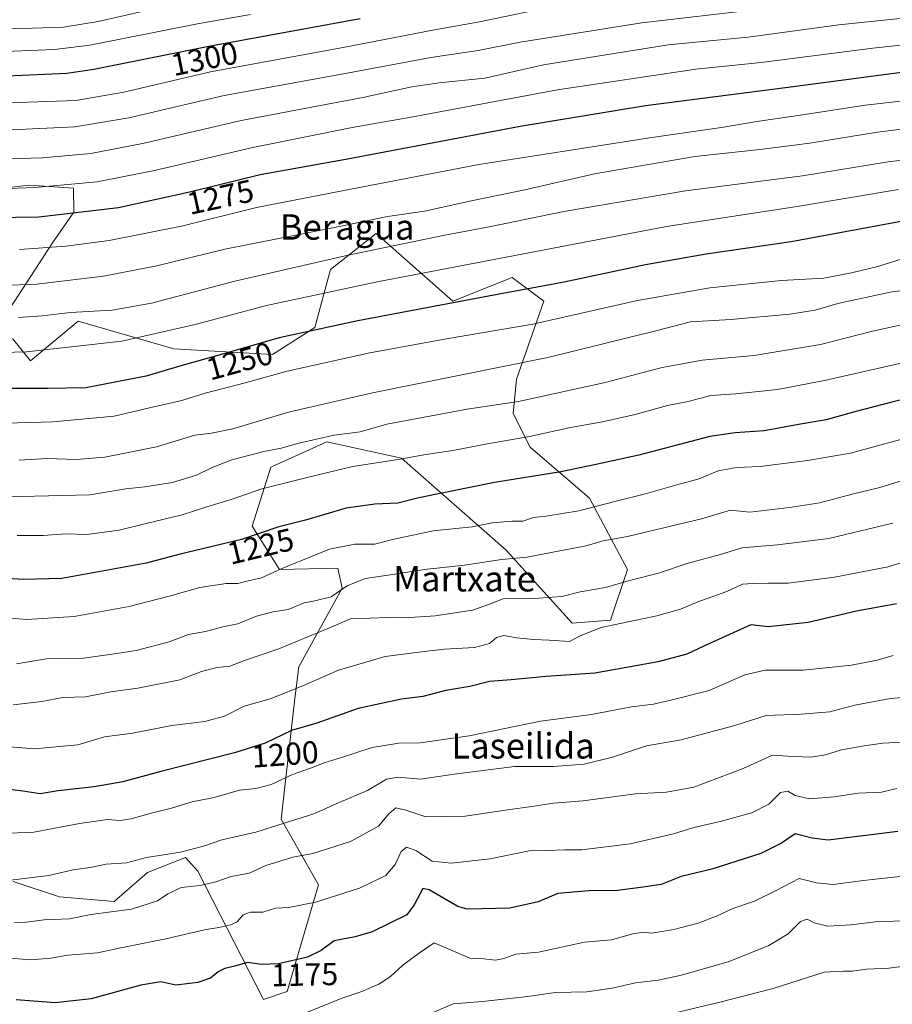
# Model space of a CAD drawing. Units: metres. Extents: x 644436 to 647885, y 4755400 to 4757785.
# Drawn here: x 647160 to 647435, y 4756625 to 4756936 of the extents above; entities that cross this region are included whole.
import ezdxf
from ezdxf.enums import TextEntityAlignment as Align

# ---------------------------------------------------------------- set-up
doc = ezdxf.new("R2010")
doc.units = ezdxf.units.M
doc.header["$MEASUREMENT"] = 0
for name, color, linetype, lineweight in [('Arbolado forestal CxS', 92, 'Continuous', 0), ('Curva de nivel maestra', 30, 'Continuous', 30), ('Curva de nivel normal', 30, 'Continuous', 0), ('Pastizal CxS', 92, 'Continuous', 0), ('Rótulo de curva de nivel directora', 7, 'Continuous', 0), ('Texto cartográfico', 7, 'Continuous', 0)]:
    doc.layers.add(name, color=color, linetype=linetype, lineweight=lineweight)
doc.styles.add('Style-Arial', font='txt')

# ---------------------------------------------------------------- blocks, each defined once
blk = doc.blocks.new('*U7')
at = {"layer": 'Arbolado forestal CxS', "color": 92, "linetype": 'Continuous', "lineweight": 0}
for points in [[(647157.4511, 4756663.8221, 1190.5288), (647172.1679, 4756659.0827, 1188.069), (647189.3505, 4756657.5765, 1186.8579), (647199.9353, 4756666.7151, 1189.499), (647211.8931, 4756671.4389, 1190.4732), (647215.8041, 4756667.0839, 1188.3542), (647236.4839, 4756626.6587, 1172.1592), (647243.9597, 4756629.1495, 1172.6327), (647253.9281, 4756662.7901, 1182.7402), (647242.0969, 4756683.5741, 1191.7371), (647246.4395, 4756721.6677, 1204.9757), (647247.6857, 4756731.6345, 1207.9688), (647261.3719, 4756756.4299, 1215.6834), (647259.9549, 4756762.7489, 1218.3244), (647241.5483, 4756762.3203, 1220.7965), (647232.9737, 4756776.0953, 1227.6005), (647238.8959, 4756794.6521, 1233.9956), (647256.4929, 4756802.6835, 1235.4641), (647280.1113, 4756797.5161, 1231.3152), (647313.1711, 4756768.4327, 1217.1728), (647334.0261, 4756745.4167, 1207.4859), (647346.0707, 4756746.3313, 1206.9083), (647351.4171, 4756762.3349, 1212.2832), (647339.4637, 4756784.9219, 1222.2518), (647320.6755, 4756800.9991, 1229.9055), (647315.3477, 4756811.6733, 1234.6574), (647316.3679, 4756822.4953, 1239.544), (647324.9861, 4756847.0917, 1249.1227), (647315.0187, 4756854.5679, 1253.2458), (647296.3277, 4756847.0923, 1251.4719), (647272.1207, 4756868.4675, 1264.2261), (647257.7017, 4756857.0611, 1259.6724), (647252.7395, 4756838.7873, 1251.5504), (647239.3445, 4756830.2307, 1249.0479), (647208.1833, 4756832.0473, 1253.8297), (647178.0001, 4756840.7647, 1259.8486), (647162.9603, 4756828.2253, 1254.8863), (647157.3015, 4756835.3103, 1258.3098)], [(647156.4467, 4756844.8171, 1262.8788), (647169.9419, 4756865.4567, 1271.8836), (647176.7039, 4756875.1415, 1276.4661), (647176.5279, 4756882.7585, 1280.8375), (647162.5343, 4756883.7037, 1281.6508), (647120.0941, 4756878.9057, 1279.4953)]]:
    blk.add_polyline3d(points, dxfattribs=at)

msp = doc.modelspace()

# ---------------------------------------------------------------- linework, layer by layer
at = {"layer": 'Arbolado forestal CxS', "color": 92, "linetype": 'Continuous', "lineweight": 0}
for points in [[(647156.4467, 4756844.8171, 1262.8788), (647169.9419, 4756865.4567, 1271.8836), (647176.7039, 4756875.1415, 1276.4661), (647176.5279, 4756882.7585, 1280.8375), (647162.5343, 4756883.7037, 1281.6508), (647120.0941, 4756878.9057, 1279.4953)], [(647157.4511, 4756663.8221, 1190.5288), (647172.1679, 4756659.0827, 1188.069), (647189.3505, 4756657.5765, 1186.8579), (647199.9353, 4756666.7151, 1189.499), (647211.8931, 4756671.4389, 1190.4732), (647215.8041, 4756667.0839, 1188.3542), (647236.4839, 4756626.6587, 1172.1592), (647243.9597, 4756629.1495, 1172.6327), (647253.9281, 4756662.7901, 1182.7402), (647242.0969, 4756683.5741, 1191.7371), (647246.4395, 4756721.6677, 1204.9757), (647247.6857, 4756731.6345, 1207.9688), (647261.3719, 4756756.4299, 1215.6834), (647259.9549, 4756762.7489, 1218.3244), (647241.5483, 4756762.3203, 1220.7965), (647232.9737, 4756776.0953, 1227.6005), (647238.8959, 4756794.6521, 1233.9956), (647256.4929, 4756802.6835, 1235.4641), (647280.1113, 4756797.5161, 1231.3152), (647313.1711, 4756768.4327, 1217.1728), (647334.0261, 4756745.4167, 1207.4859), (647346.0707, 4756746.3313, 1206.9083), (647351.4171, 4756762.3349, 1212.2832), (647339.4637, 4756784.9219, 1222.2518), (647320.6755, 4756800.9991, 1229.9055), (647315.3477, 4756811.6733, 1234.6574), (647316.3679, 4756822.4953, 1239.544), (647324.9861, 4756847.0917, 1249.1227), (647315.0187, 4756854.5679, 1253.2458), (647296.3277, 4756847.0923, 1251.4719), (647272.1207, 4756868.4675, 1264.2261), (647257.7017, 4756857.0611, 1259.6724), (647252.7395, 4756838.7873, 1251.5504), (647239.3445, 4756830.2307, 1249.0479), (647208.1833, 4756832.0473, 1253.8297), (647178.0001, 4756840.7647, 1259.8486), (647162.9603, 4756828.2253, 1254.8863), (647157.3015, 4756835.3103, 1258.3098)]]:
    msp.add_polyline3d(points, dxfattribs=at)
at = {"layer": 'Curva de nivel maestra', "color": 30, "linetype": 'Continuous', "lineweight": 30, "flags": 128}
for points, elevation in [([(647267, 4756936.2501), (647219.27, 4756927.5001), (647182.94, 4756920.1901), (647174.43, 4756918.9701), (647155.62, 4756918.0901), (647112.74, 4756917.6101), (647090.71, 4756917.0901), (647074.57, 4756917.9401), (647046.1, 4756920.9101), (647016.6, 4756923.7401), (646990.41, 4756927.4101), (646966.02, 4756930.2501), (646940.52, 4756931.5001), (646912.68, 4756933.1001), (646890.74, 4756933.3601), (646860.07, 4756931.5201)], 1300), ([(647445.92, 4756920.3601), (647401.28, 4756914.4401), (647357.1, 4756908.7601), (647317.59, 4756902.2501), (647263.07, 4756891.9001), (647235.46, 4756887.0001), (647213.67, 4756881.5701), (647190.72, 4756876.6001), (647165.6, 4756873.5601), (647158.37, 4756873.4501), (647144.07, 4756872.8701), (647129.81, 4756872.6101), (647119.98, 4756872.3201), (647103.86, 4756873.0101), (647092.28, 4756873.1301), (647078.64, 4756873.8101), (647065.72, 4756875.1601), (647047.35, 4756877.6301), (647011.72, 4756881.2201), (646979.79, 4756885.4701), (646949.61, 4756887.7201), (646903.79, 4756888.8001), (646883.4, 4756889.0201)], 1275), ([(647438.4, 4756872.3201), (647403.13, 4756865.7901), (647376.28, 4756861.9601), (647357.12, 4756858.6001), (647331.48, 4756853.0401), (647307.56, 4756848.6801), (647266.27, 4756840.9001), (647241.45, 4756835.5001), (647222.07, 4756829.9201), (647210.44, 4756826.7001), (647199.54, 4756823.4301), (647180.44, 4756819.7601), (647168.34, 4756819.5001), (647155.97, 4756819.4801)], 1250), ([(647444.4, 4756817.4801), (647434.85, 4756815.2501), (647423.53, 4756812.2601), (647414.18, 4756809.5801), (647405.44, 4756808.1401), (647394.56, 4756806.1601), (647385.44, 4756805.4901), (647377.4, 4756804.3301), (647355.07, 4756798.4801), (647341.07, 4756795.3901), (647330.42, 4756793.1601), (647309.41, 4756789.8801), (647285.59, 4756785.0001), (647278.92, 4756783.3001), (647271.7, 4756783.0001), (647262.67, 4756781.7101), (647249.74, 4756777.9301), (647241.4, 4756775.8101), (647229.62, 4756771.8801), (647210.27, 4756767.2601), (647199.47, 4756764.3701), (647172.84, 4756759.5301), (647160.76, 4756759.2101), (647150.66, 4756759.8101)], 1225), ([(647436.41, 4756751.5701), (647423.75, 4756749.1701), (647408.45, 4756745.6401), (647395.91, 4756744.3201), (647390.38, 4756744.9501), (647375.78, 4756738.2901), (647370.21, 4756735.6001), (647361.17, 4756733.2001), (647341.16, 4756729.6401), (647325.82, 4756728.6301), (647314.67, 4756727.4901), (647307.9, 4756726.9801), (647301.71, 4756725.4701), (647294.1, 4756724.2201), (647286.86, 4756722.2501), (647280.1, 4756721.4101), (647266.4, 4756718.4801), (647253.4, 4756713.8201), (647245.4, 4756711.5101), (647237.07, 4756707.5801), (647227.4, 4756704.4601), (647204.07, 4756698.5601), (647192.07, 4756695.3301), (647183.07, 4756693.7801), (647171.74, 4756692.5401), (647166.07, 4756691.5001), (647160.5, 4756692.3801), (647149.8, 4756693.7601)], 1200), ([(647436.81, 4756679.6201), (647414.81, 4756676.8801), (647409.74, 4756677.6001), (647404.4, 4756678.9401), (647400.11, 4756675.9801), (647393.56, 4756672.7501), (647378.11, 4756667.7601), (647368.4, 4756665.4801), (647362.07, 4756662.9501), (647355.58, 4756662.0001), (647347.42, 4756660.9701), (647340.58, 4756660.9901), (647335.59, 4756660.6201), (647329.42, 4756660.0501), (647323.26, 4756657.4101), (647314.29, 4756655.4401), (647300.87, 4756655.1701), (647297.84, 4756655.9501), (647293.88, 4756658.3201), (647288.8, 4756661.2001), (647286.8, 4756661.6201), (647284.07, 4756656.4801), (647281.74, 4756653.3901), (647270.88, 4756648.0301), (647265.44, 4756646.3501), (647258.82, 4756645.1101), (647254.72, 4756642.0401), (647250.44, 4756640.0001), (647241.22, 4756637.8301), (647235.91, 4756637.7201), (647231.5, 4756638.3201), (647227.5, 4756637.1401), (647224.32, 4756636.4201), (647222.18, 4756635.3201), (647219.85, 4756633.3901), (647215.76, 4756632.0201), (647208.83, 4756631.1501), (647204.17, 4756632.1501), (647197.8, 4756631.1701), (647182.1, 4756626.8301), (647170.8, 4756625.6101), (647158.42, 4756626.5001)], 1175)]:
    msp.add_lwpolyline(points, dxfattribs=dict(at, elevation=elevation))
at = {"layer": 'Curva de nivel normal', "color": 30, "linetype": 'Continuous', "lineweight": 0, "flags": 128}
for points, elevation in [([(647460.89, 4756938.7), (647418.16, 4756934.34), (647389.5, 4756930.44), (647364.29, 4756928.05), (647324.95, 4756921.75), (647306.36, 4756917.5), (647291.98, 4756916.02), (647283.4, 4756914.74), (647267.84, 4756911.39), (647229.48, 4756904.15), (647198.84, 4756896.95), (647182.07, 4756893.75), (647166.74, 4756892.35), (647140.74, 4756891.61), (647098.74, 4756891.6), (647076.69, 4756892.35), (647055.21, 4756895.1), (647031.69, 4756897.45), (647011.72, 4756899.22), (646984.36, 4756903.12), (646950.06, 4756906.12), (646912.88, 4756907.22), (646891.07, 4756907.02), (646827.75, 4756903.87)], 1285), ([(647392.26, 4756939.12), (647356, 4756935), (647317.56, 4756928.88), (647304.28, 4756926.25), (647289.4, 4756923.98), (647262.9, 4756919.03), (647224.12, 4756911.97), (647194.04, 4756904.95), (647176.93, 4756902.08), (647143.78, 4756900.59), (647091.37, 4756900.99), (647051.86, 4756904.17), (647016.74, 4756907.51), (646984.62, 4756911.77), (646949.51, 4756914.76), (646900.86, 4756916.67), (646875.19, 4756916.01)], 1290), ([(647320.97, 4756938.64), (647304.75, 4756935.29), (647290.56, 4756932.78), (647262.25, 4756927.3), (647219.84, 4756919.46), (647192.48, 4756913.02), (647177.24, 4756910.48), (647149.97, 4756909.45), (647088.04, 4756910.19), (647063.54, 4756911.6), (647017.9, 4756915.72), (646964.97, 4756921.82), (646909.85, 4756925.15), (646878.72, 4756924.91)], 1295), ([(647206.55, 4756940.48), (647184.3, 4756935.36), (647173.43, 4756933.58), (647160.31, 4756933.12), (647132.86, 4756932.97), (647099.04, 4756931.96), (647068.74, 4756933.39), (647043.07, 4756936.01)], 1310), ([(647232.4, 4756937.54), (647215.74, 4756934.65), (647181.72, 4756927.91), (647170.5, 4756926.58), (647149.67, 4756925.65), (647122.34, 4756925.48), (647109.42, 4756924.9), (647089.49, 4756924.97), (647057, 4756927.48), (647032.52, 4756930), (647011.29, 4756931.92), (646991.53, 4756934.62), (646965.14, 4756937.6)], 1305), ([(647465.25, 4756930.83), (647428.88, 4756926.96), (647393.68, 4756922.44), (647373.04, 4756920.33), (647329.4, 4756913.84), (647283.18, 4756905.22), (647264.5, 4756901.96), (647233.17, 4756895.61), (647202.15, 4756888.3), (647183.97, 4756884.79), (647164.38, 4756882.92), (647142.6, 4756882.16), (647130.15, 4756882.34), (647117.38, 4756882.14), (647093.82, 4756882.4), (647072.75, 4756883.92), (647046.41, 4756886.92), (647013.22, 4756890.04), (646985.12, 4756893.95), (646967.05, 4756896.13), (646945.86, 4756897.23), (646907.07, 4756898.34), (646885.07, 4756898.6), (646853.18, 4756896.49)], 1280), ([(647466.74, 4756913.5), (647426.49, 4756908.94), (647407.45, 4756906.06), (647392.25, 4756903.83), (647381.09, 4756901.92), (647359.17, 4756898.78), (647332.14, 4756894.55), (647304.5, 4756890.23), (647261.4, 4756881.94), (647234.32, 4756876.67), (647210.68, 4756870.75), (647187.81, 4756866.22), (647174.16, 4756864.47), (647159.54, 4756863.4)], 1270), ([(647446.45, 4756902.48), (647430.42, 4756900.44), (647409.01, 4756896.92), (647393.22, 4756894.94), (647372.74, 4756892.81), (647341.07, 4756887.32), (647319.02, 4756882.25), (647303.19, 4756878.93), (647287.35, 4756875.47), (647275.64, 4756873.78), (647258.37, 4756870.2), (647224.37, 4756863.47), (647202.86, 4756858.25), (647186.03, 4756854.94), (647164.95, 4756852.48), (647145.36, 4756851.71)], 1265), ([(647468.92, 4756895.29), (647433.78, 4756891.03), (647406.74, 4756886.66), (647369.74, 4756881.94), (647331.4, 4756875.44), (647308.28, 4756870.66), (647293.24, 4756867.86), (647263.23, 4756861.62), (647227.52, 4756853.4), (647201.22, 4756846.48), (647188.72, 4756844.29), (647175.57, 4756843.49), (647166.64, 4756842.45), (647159.16, 4756841.98)], 1260), ([(647437, 4756882.35), (647405.03, 4756877.02), (647363.74, 4756870.66), (647272.4, 4756853.19), (647237.46, 4756845.68), (647214.98, 4756839.72), (647191.8, 4756834.42), (647161.75, 4756831.1), (647138.62, 4756830.43)], 1255), ([(647441.54, 4756861.49), (647430.52, 4756858), (647422.14, 4756856.08), (647413.48, 4756854.36), (647400.06, 4756853.58), (647377.48, 4756851.31), (647354.62, 4756847.26), (647321.55, 4756839.83), (647294.34, 4756835.16), (647270.15, 4756830.74), (647244.02, 4756824.94), (647230.74, 4756821.32), (647218.07, 4756818.04), (647210.74, 4756815.74), (647200.58, 4756813.45), (647189.42, 4756810.76), (647170.06, 4756808.95), (647143.96, 4756808.3)], 1245), ([(647462.43, 4756853.86), (647434.37, 4756849.92), (647417.87, 4756846.3), (647410.66, 4756844.21), (647402.65, 4756843.02), (647384.03, 4756841.29), (647371.32, 4756840.52), (647360.81, 4756837.83), (647326.35, 4756829.34), (647270.99, 4756818.19), (647244.39, 4756812.09), (647226.9, 4756806.81), (647220.09, 4756805.4), (647214.82, 4756804.81), (647202.76, 4756801.11), (647186.4, 4756797.8), (647177.4, 4756797.05), (647168.25, 4756797.37), (647159.44, 4756796.84)], 1240), ([(647446.61, 4756841.55), (647428.8, 4756837.62), (647412.42, 4756833.44), (647391.4, 4756829.97), (647375.07, 4756828.46), (647362.4, 4756826.13), (647344.4, 4756821.38), (647317.09, 4756815.37), (647300.87, 4756812.97), (647275.5, 4756808.3), (647267.04, 4756805.8), (647258.89, 4756804.76), (647247.69, 4756802.27), (647242.07, 4756800.64), (647236.61, 4756799.62), (647226.58, 4756797), (647220.28, 4756794.6), (647215.43, 4756792.12), (647207.83, 4756789.84), (647199.09, 4756788.48), (647193.07, 4756787.83), (647181.74, 4756785.93), (647159.91, 4756785.41), (647137.09, 4756785.05)], 1235), ([(647439.2, 4756827.78), (647413.68, 4756822.08), (647398.82, 4756819.22), (647385.68, 4756817.8), (647377.74, 4756817.26), (647370.58, 4756815.38), (647364.06, 4756814.1), (647353.84, 4756811.32), (647343.52, 4756809), (647333.42, 4756807.24), (647320.55, 4756804.36), (647307.22, 4756802.03), (647296.32, 4756799.97), (647287.11, 4756798.6), (647279.65, 4756797.22), (647264.76, 4756794.88), (647251.16, 4756791.64), (647236.02, 4756787.83), (647226.69, 4756784.6), (647218.59, 4756782.12), (647210.89, 4756779.66), (647199.44, 4756776.9), (647190.98, 4756774.76), (647180.79, 4756773.46), (647174.15, 4756773.63), (647166.95, 4756773.06), (647158.78, 4756773.13)], 1230), ([(647444.32, 4756805.2), (647421.84, 4756799.1), (647408.24, 4756796.78), (647393.3, 4756794.92), (647385.88, 4756794.56), (647380.07, 4756793.52), (647374.07, 4756791.01), (647367.07, 4756789.13), (647356.74, 4756786.13), (647347.4, 4756783.82), (647336.07, 4756780.9), (647325.74, 4756779.22), (647321.74, 4756778.84), (647318.4, 4756777.64), (647315.07, 4756777.62), (647308.74, 4756777.15), (647302.4, 4756775.88), (647290.09, 4756774.6), (647277.82, 4756771.95), (647271.59, 4756770.35), (647265.41, 4756770.4), (647257.42, 4756768.79), (647242.15, 4756762.63), (647235.92, 4756759.71), (647232.07, 4756758.87), (647228.4, 4756757.92), (647224.74, 4756757.91), (647216.4, 4756756.72), (647206.74, 4756753.91), (647194.07, 4756750.64), (647176.74, 4756747.57), (647161.74, 4756746.61), (647152.09, 4756747.39)], 1220), ([(647441.68, 4756791.54), (647431.08, 4756788.22), (647422.36, 4756786.17), (647412.12, 4756783.4), (647402.64, 4756781.97), (647390.12, 4756780.46), (647384.01, 4756781.06), (647374.79, 4756778.32), (647351.4, 4756772.83), (647343.75, 4756771.37), (647338.4, 4756769.84), (647327.4, 4756767.79), (647319.79, 4756766.23), (647311.62, 4756765.5), (647299.95, 4756763.76), (647287.37, 4756762.32), (647276.6, 4756760.64), (647268.68, 4756759.5), (647262.99, 4756757.18), (647257.88, 4756753.73), (647252.74, 4756752.43), (647249.4, 4756751.89), (647244.34, 4756749.73), (647239.55, 4756748.97), (647234.32, 4756747.66), (647228.48, 4756745.23), (647223.74, 4756744.24), (647218.17, 4756742.81), (647212.84, 4756741.82), (647206.73, 4756739.55), (647196.33, 4756736.81), (647189.53, 4756735.71), (647179.74, 4756734.36), (647168.06, 4756734.2), (647158.6, 4756732.58)], 1215), ([(647435.23, 4756777.03), (647415.06, 4756772.14), (647398.78, 4756770.13), (647387.57, 4756769.22), (647380.78, 4756767.15), (647370.64, 4756764.36), (647361.25, 4756761.22), (647352.08, 4756758.89), (647344.55, 4756756.69), (647336.55, 4756755.31), (647330.74, 4756753.84), (647327.64, 4756753.68), (647322.04, 4756753.24), (647312.08, 4756753.12), (647308.16, 4756751.55), (647302.51, 4756749.53), (647290.72, 4756747.77), (647281.04, 4756747.13), (647275.65, 4756747.22), (647270.05, 4756746.96), (647264.22, 4756746.9), (647256.65, 4756743.62), (647241.42, 4756737.29), (647230.54, 4756733.69), (647225.94, 4756731.86), (647221.88, 4756731.41), (647216.98, 4756730.12), (647210.13, 4756727.52), (647196.84, 4756724.96), (647188.31, 4756723.79), (647180.34, 4756722.15), (647173.13, 4756721.94), (647166.52, 4756720.66), (647157.53, 4756719.63)], 1210), ([(647443.07, 4756766.16), (647433.74, 4756763.24), (647416.76, 4756759.9), (647402.17, 4756758.1), (647395.8, 4756758.08), (647390.9, 4756757.96), (647387.76, 4756757.77), (647382.76, 4756755.42), (647373.68, 4756752.19), (647368.14, 4756749.8), (647360.67, 4756747.74), (647343.17, 4756744.01), (647336.46, 4756741.46), (647333.1, 4756739.68), (647326.74, 4756740.11), (647321.74, 4756740.27), (647316.4, 4756740.84), (647312.4, 4756741.54), (647310.07, 4756740.94), (647307.84, 4756739.04), (647303.13, 4756737.72), (647293.66, 4756737.18), (647287.26, 4756736.47), (647274.94, 4756734.89), (647260.19, 4756730.6), (647248.99, 4756725.64), (647238.59, 4756721.56), (647230.41, 4756719.27), (647224.24, 4756716.06), (647217.96, 4756714.43), (647207.54, 4756713.1), (647195.18, 4756710.72), (647186.29, 4756709.54), (647177.89, 4756707.03), (647164.16, 4756705.79), (647155.22, 4756706.53)], 1205), ([(647435.34, 4756735.22), (647430.32, 4756733.7), (647422.13, 4756732.14), (647406.94, 4756730.63), (647394.9, 4756730.57), (647388.52, 4756729.09), (647377.27, 4756724.18), (647365.16, 4756721.08), (647359.62, 4756719.81), (647352.74, 4756719), (647340.07, 4756716.58), (647323.99, 4756714.49), (647301.42, 4756709.84), (647285.99, 4756707.69), (647279.26, 4756707.51), (647270.85, 4756706.18), (647261.19, 4756703), (647255.69, 4756701.36), (647251.32, 4756699.64), (647245.72, 4756697.64), (647239, 4756694.5), (647234.1, 4756693.28), (647228.98, 4756692.72), (647220.91, 4756690.37), (647213.98, 4756689.04), (647207.52, 4756687.03), (647201.54, 4756685.56), (647194.75, 4756683.61), (647191.28, 4756683.13), (647187.3, 4756683.46), (647178.4, 4756682.18), (647164.04, 4756679.41), (647151.13, 4756678.94)], 1195), ([(647440.81, 4756722.18), (647434.43, 4756721.6), (647423.26, 4756719.51), (647415.33, 4756717.48), (647406.28, 4756716.65), (647395.21, 4756716.28), (647385.38, 4756713.09), (647368.42, 4756708.57), (647357.41, 4756706.73), (647346.74, 4756703.08), (647337.74, 4756700.9), (647328.07, 4756700.16), (647315.74, 4756700.19), (647296.75, 4756697.8), (647286.11, 4756696.2), (647279.08, 4756696.85), (647275.4, 4756696.2), (647269.4, 4756692.65), (647260.4, 4756688.78), (647252.4, 4756685.21), (647245.04, 4756682.96), (647234.06, 4756679.41), (647223.4, 4756677.02), (647217.64, 4756674.99), (647210.37, 4756673.09), (647199.61, 4756671.43), (647193.3, 4756669.78), (647186.82, 4756669.38), (647181.76, 4756668.27), (647176.4, 4756667.53), (647168.74, 4756665.77), (647151.4, 4756663.68)], 1190), ([(647442.39, 4756708.08), (647432.09, 4756707.57), (647426.21, 4756706.66), (647419.05, 4756705.43), (647414.01, 4756703.9), (647409.36, 4756703.12), (647403.86, 4756703.34), (647397.26, 4756703.73), (647387.95, 4756699.56), (647372.4, 4756693.68), (647363.74, 4756692.07), (647353.94, 4756691.56), (647337.41, 4756689.32), (647328.06, 4756688.57), (647322.6, 4756687.71), (647312.17, 4756686.32), (647300.18, 4756684.48), (647287.8, 4756684.28), (647281.5, 4756686.34), (647278.26, 4756687.17), (647276.11, 4756685.23), (647272.88, 4756681.32), (647264.02, 4756676.49), (647252.15, 4756672.69), (647245.83, 4756671.58), (647237.23, 4756668.97), (647232.02, 4756666.5), (647226.31, 4756665.46), (647221.49, 4756663.73), (647216.53, 4756662.57), (647210.54, 4756661.96), (647206.32, 4756660.01), (647203.08, 4756657.76), (647194.9, 4756655.17), (647181.97, 4756653.45), (647175.27, 4756652.12), (647167.3, 4756651.8), (647161.64, 4756651.08), (647157.95, 4756650.84)], 1185), ([(647436.45, 4756693.22), (647431.6, 4756692.06), (647424.28, 4756691.78), (647416.71, 4756690.61), (647408.93, 4756689.98), (647404.41, 4756691.03), (647402.07, 4756692.36), (647399.74, 4756691.93), (647396.07, 4756688.32), (647390.74, 4756685.58), (647380.74, 4756682.78), (647372.4, 4756680.94), (647365.94, 4756678.9), (647352.27, 4756675.78), (647337.07, 4756673.89), (647331.71, 4756673.87), (647326.29, 4756673.65), (647320.38, 4756673.53), (647308.07, 4756671.03), (647295.74, 4756669.65), (647289.74, 4756670.34), (647284.64, 4756673.67), (647281.68, 4756674.72), (647279.97, 4756673.35), (647278.07, 4756669.24), (647275.13, 4756665.72), (647266.86, 4756661.72), (647252.9, 4756657.38), (647244.56, 4756655.71), (647240.36, 4756655.5), (647236.27, 4756654.22), (647232.44, 4756654.14), (647230.07, 4756653.34), (647228.2, 4756651.18), (647226.24, 4756650.19), (647222.48, 4756649.34), (647217.92, 4756648.66), (647205.67, 4756645.82), (647191.49, 4756642.97), (647184.17, 4756641.32), (647174.72, 4756640.58), (647169.4, 4756639.66), (647163.02, 4756639.11), (647154.07, 4756639.86)], 1180), ([(647437.4, 4756665.5), (647425.91, 4756664.21), (647416.33, 4756662.96), (647411.16, 4756663.46), (647405.63, 4756664.87), (647398.35, 4756661.01), (647391.52, 4756657.69), (647384.68, 4756655.38), (647379.74, 4756653.02), (647373.74, 4756650.75), (647366.07, 4756648.68), (647359.14, 4756647.57), (647356.36, 4756647.84), (647353.14, 4756647.39), (647346.4, 4756645.44), (647337.89, 4756644.71), (647323.35, 4756641.54), (647316.19, 4756640.95), (647312.39, 4756639.55), (647309.76, 4756639.04), (647306.12, 4756639.47), (647301.63, 4756639.71), (647296.26, 4756641.93), (647290.46, 4756644.53), (647285.75, 4756641.35), (647280.56, 4756637.48), (647276.67, 4756633.88), (647272.92, 4756631.46), (647267.58, 4756629.18), (647261.08, 4756626.89), (647250.46, 4756622.57)], 1170), ([(647440.44, 4756651.45), (647430.55, 4756651.29), (647422.11, 4756650.15), (647414.74, 4756649.79), (647410.4, 4756650.8), (647408.16, 4756651.94), (647406.1, 4756651.24), (647402.16, 4756647.32), (647396.07, 4756643.66), (647383.52, 4756638.57), (647368.45, 4756634.26), (647361.16, 4756632.76), (647353.97, 4756631.9), (647346.57, 4756630.16), (647338.6, 4756629.08), (647328.67, 4756628.84), (647320, 4756627.6), (647305.72, 4756625.99), (647296.4, 4756625.27), (647288.07, 4756621.64)], 1165), ([(647450.06, 4756638.65), (647433.91, 4756636.49), (647426.94, 4756636.19), (647422.43, 4756635.58), (647419.61, 4756635.6), (647413.56, 4756635.22), (647397.47, 4756630.11), (647380.59, 4756625.82), (647366.07, 4756622.27)], 1160)]:
    msp.add_lwpolyline(points, dxfattribs=dict(at, elevation=elevation))
at = {"layer": 'Pastizal CxS', "color": 92, "linetype": 'Continuous', "lineweight": 0}
for points in [[(647120.0941, 4756878.9057, 1279.4953), (647162.5343, 4756883.7037, 1281.6508), (647176.5279, 4756882.7585, 1280.8375), (647176.7039, 4756875.1415, 1276.4661), (647169.9419, 4756865.4567, 1271.8836), (647156.4467, 4756844.8171, 1262.8788)], [(647156.4467, 4756844.8171, 1262.8788), (647169.9419, 4756865.4567, 1271.8836), (647176.7039, 4756875.1415, 1276.4661), (647176.5279, 4756882.7585, 1280.8375), (647162.5343, 4756883.7037, 1281.6508), (647120.0941, 4756878.9057, 1279.4953)], [(647157.3015, 4756835.3103, 1258.3098), (647162.9603, 4756828.2253, 1254.8863), (647178.0001, 4756840.7647, 1259.8486), (647208.1833, 4756832.0473, 1253.8297), (647239.3445, 4756830.2307, 1249.0479), (647252.7395, 4756838.7873, 1251.5504), (647257.7017, 4756857.0611, 1259.6724), (647272.1207, 4756868.4675, 1264.2261), (647296.3277, 4756847.0923, 1251.4719), (647315.0187, 4756854.5679, 1253.2458), (647324.9861, 4756847.0917, 1249.1227), (647316.3679, 4756822.4953, 1239.544), (647315.3477, 4756811.6733, 1234.6574), (647320.6755, 4756800.9991, 1229.9055), (647339.4637, 4756784.9219, 1222.2518), (647351.4171, 4756762.3349, 1212.2832), (647346.0707, 4756746.3313, 1206.9083), (647334.0261, 4756745.4167, 1207.4859), (647313.1711, 4756768.4327, 1217.1728), (647280.1113, 4756797.5161, 1231.3152), (647256.4929, 4756802.6835, 1235.4641), (647238.8959, 4756794.6521, 1233.9956), (647232.9737, 4756776.0953, 1227.6005), (647241.5483, 4756762.3203, 1220.7965), (647259.9549, 4756762.7489, 1218.3244), (647261.3719, 4756756.4299, 1215.6834), (647247.6857, 4756731.6345, 1207.9688), (647246.4395, 4756721.6677, 1204.9757), (647242.0969, 4756683.5741, 1191.7371), (647253.9281, 4756662.7901, 1182.7402), (647243.9597, 4756629.1495, 1172.6327), (647236.4839, 4756626.6587, 1172.1592), (647215.8041, 4756667.0839, 1188.3542), (647211.8931, 4756671.4389, 1190.4732), (647199.9353, 4756666.7151, 1189.499), (647189.3505, 4756657.5765, 1186.8579), (647172.1679, 4756659.0827, 1188.069), (647157.4511, 4756663.8221, 1190.5288)], [(647157.4511, 4756663.8221, 1190.5288), (647172.1679, 4756659.0827, 1188.069), (647189.3505, 4756657.5765, 1186.8579), (647199.9353, 4756666.7151, 1189.499), (647211.8931, 4756671.4389, 1190.4732), (647215.8041, 4756667.0839, 1188.3542), (647236.4839, 4756626.6587, 1172.1592), (647243.9597, 4756629.1495, 1172.6327), (647253.9281, 4756662.7901, 1182.7402), (647242.0969, 4756683.5741, 1191.7371), (647246.4395, 4756721.6677, 1204.9757), (647247.6857, 4756731.6345, 1207.9688), (647261.3719, 4756756.4299, 1215.6834), (647259.9549, 4756762.7489, 1218.3244), (647241.5483, 4756762.3203, 1220.7965), (647232.9737, 4756776.0953, 1227.6005), (647238.8959, 4756794.6521, 1233.9956), (647256.4929, 4756802.6835, 1235.4641), (647280.1113, 4756797.5161, 1231.3152), (647313.1711, 4756768.4327, 1217.1728), (647334.0261, 4756745.4167, 1207.4859), (647346.0707, 4756746.3313, 1206.9083), (647351.4171, 4756762.3349, 1212.2832), (647339.4637, 4756784.9219, 1222.2518), (647320.6755, 4756800.9991, 1229.9055), (647315.3477, 4756811.6733, 1234.6574), (647316.3679, 4756822.4953, 1239.544), (647324.9861, 4756847.0917, 1249.1227), (647315.0187, 4756854.5679, 1253.2458), (647296.3277, 4756847.0923, 1251.4719), (647272.1207, 4756868.4675, 1264.2261), (647257.7017, 4756857.0611, 1259.6724), (647252.7395, 4756838.7873, 1251.5504), (647239.3445, 4756830.2307, 1249.0479), (647208.1833, 4756832.0473, 1253.8297), (647178.0001, 4756840.7647, 1259.8486), (647162.9603, 4756828.2253, 1254.8863), (647157.3015, 4756835.3103, 1258.3098)]]:
    msp.add_polyline3d(points, dxfattribs=at)

# ---------------------------------------------------------------- block references
at = {"layer": 'Arbolado forestal CxS', "color": 92, "linetype": 'Continuous', "lineweight": 0}
msp.add_blockref('*U7', (0, 0), dxfattribs=at)

# ---------------------------------------------------------------- texts
at = {"layer": 'Rótulo de curva de nivel directora', "color": 7, "linetype": 'Continuous', "lineweight": 0, "style": 'Style-Arial'}
for s, rotation, p in [('1300', 11.376585, (647217.8736, 4756923.6244)), ('1275', 12.219228, (647222.9182, 4756879.962)), ('1250', 15.475841, (647228.9717, 4756828.1691)), ('1225', 13.428455, (647235.596, 4756769.6832)), ('1200', 4.198656, (647243.3516, 4756704.0462)), ('1175', 1.186843, (647249.518, 4756634.479))]:
    msp.add_text(s, height=7, rotation=rotation, dxfattribs=at).set_placement(p, align=Align.MIDDLE_CENTER)
at = {"layer": 'Texto cartográfico', "color": 7, "linetype": 'Continuous', "lineweight": 0, "style": 'Style-Arial'}
for s, p in [('Beragua', (647262.9567, 4756870.5128)), ('Martxate', (647299.9771, 4756759.4501)), ('Laseilida', (647318.4622, 4756706.6901))]:
    msp.add_text(s, height=8, dxfattribs=at).set_placement(p, align=Align.MIDDLE_CENTER)

doc.saveas('drawing.dxf')
